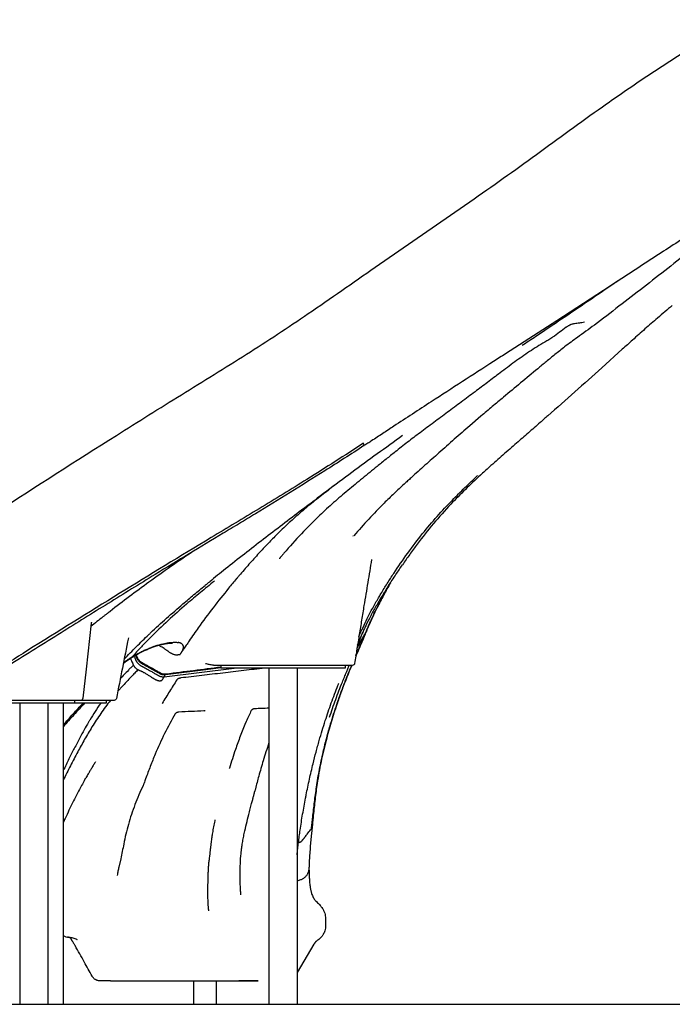
# Model space of a CAD drawing. Units: millimetres. Extents: x 0 to 59400, y 0 to 21000.
# Drawn here: x 35517 to 36912, y 3774 to 5880 of the extents above; entities that cross this region are included whole.
import ezdxf

# ---------------------------------------------------------------- set-up
doc = ezdxf.new("R2010")
doc.units = ezdxf.units.MM
doc.header["$LTSCALE"] = 15
doc.layers.add('P001', color=131, linetype='Continuous')
doc.layers.add('P_7THICK', color=7, linetype='Continuous')

msp = doc.modelspace()

# ---------------------------------------------------------------- linework, layer by layer
at = {"layer": 'P001', "extrusion": (-5.9333e-13, 0, -1)}
for p, q in [((36256.9, 4569.6, 3077.6), (36256.2, 4568.6, 3077.6)), ((35793.7, 4566.1, 3077.6), (35793.7, 4566.1, 3077.6)), ((35796.7, 4559.3, 3077.6), (35796.7, 4559.3, 3077.6)), ((36253.7, 4561.8, 3077.6), (36254.3, 4562.9, 3077.6)), ((35947.1, 4499.4, 3077.6), (35947.1, 4493.4, 3077.6)), ((35986.6, 4493.4, 3077.6), (35947.6, 4493.4, 3077.6)), ((36228, 4499.4, 3077.6), (35983.2, 4499.4, 3077.6)), ((36209.5, 4493.4, 3077.6), (35993.3, 4493.4, 3077.6)), ((36049.5, 4493.4, 3077.6), (36049.5, 3774.5, 3077.6)), ((36110, 4493.4, 3077.6), (36110, 3774.5, 3077.6)), ((36212.4, 4499.4, 3077.6), (36212.4, 4493.4, 3077.6)), ((35820.5, 4467, 3077.6), (35820.5, 4466.9, 3077.6)), ((35825.9, 4474.9, 3077.6), (35826.5, 4476, 3077.6)), ((35633.6, 4424.4, 3077.6), (35633.6, 4418.4, 3077.6)), ((35701.8, 4424.4, 3077.6), (35701.8, 4418.4, 3077.6)), ((35548.4, 4418.4, 3077.6), (35463.3, 4418.4, 3077.6)), ((35516.6, 4418.4, 3077.6), (35516.6, 3774.5, 3077.6)), ((35633.4, 4418.4, 3077.6), (35554.7, 4418.4, 3077.6)), ((35577.1, 4418.4, 3077.6), (35577.1, 3774.5, 3077.6)), ((35609.7, 4418.4, 3077.6), (35609.7, 3774.5, 3077.6)), ((35700.3, 4418.4, 3077.6), (35633.6, 4418.4, 3077.6)), ((35888.3, 3824.4, 3077.6), (35888.3, 3774.5, 3077.6)), ((35936.9, 3824.4, 3077.6), (35936.9, 3774.5, 3077.6))]:
    msp.add_line(p, q, dxfattribs=at)
at = {"layer": 'P001'}
for p, q in [((35947.6, 4493.4, 3077.6), (35947.1, 4493.4, 3077.6)), ((35993.3, 4493.4, 3077.6), (35986.6, 4493.4, 3077.6)), ((36212.4, 4493.4, 3077.6), (36209.5, 4493.4, 3077.6)), ((35554.7, 4418.4, 3077.6), (35548.4, 4418.4, 3077.6)), ((35633.6, 4418.4, 3077.6), (35633.4, 4418.4, 3077.6)), ((35701.8, 4418.4, 3077.6), (35700.3, 4418.4, 3077.6)), ((35516.6, 3774.5, 3077.6), (35577.1, 3774.5, 3077.6)), ((35577.1, 3774.5, 3077.6), (35609.7, 3774.5, 3077.6)), ((35888.3, 3774.5, 3077.6), (35936.9, 3774.5, 3077.6)), ((36049.5, 3774.5, 3077.6), (36110, 3774.5, 3077.6))]:
    msp.add_line(p, q, dxfattribs=at)
at = {"layer": 'P001', "elevation": 3077.6}
for points in [[(35211.7, 4660.8, -0.002036), (35466.8, 4827.2, -0.002472), (35723.4, 4991.2, -0.002901), (35862.5, 5078.1, 0.002325), (36001.7, 5164.9, 0.004125), (36068.1, 5207.6, 0.005095), (36133.7, 5251.5, 0.002703), (36205.3, 5301, -0.000887), (36276.7, 5350.7), (36488.6, 5497.3, 0.00683), (36630.4, 5598.4, -0.00484), (36771.9, 5700.2, -0.005709), (36858, 5759.4, -0.009914), (36945.9, 5815.8, -0.021268), (36974.8, 5832, -0.025091), (37005.1, 5845.4, -0.039783), (37054.9, 5860, -0.02146), (37106.3, 5868.5, -0.01513), (37158.6, 5873.3, -0.005843), (37211.1, 5875.9, -0.003828), (37280.5, 5877.9, 0.005294), (37349.8, 5880.2)], [(36977.3, 5438.9, 0.00162), (36935.4, 5412, 0.00062), (36893.5, 5384.9, 0.000445), (36836.4, 5347.7, 0.000152), (36779.3, 5310.5), (36665.1, 5236.3), (36555.9, 5165.7)], [(37026.1, 5444.8), (36954.9, 5389.1, -0.000246), (36902.8, 5348.3, -0.000827), (36850.6, 5307.6, -0.001118), (36798.3, 5267.2, -0.001704), (36745.8, 5227.1)], [(36796.3, 5321.6, -0.000818), (36708.5, 5261.8, -0.001429), (36620.5, 5202.5, -0.000295), (36605.9, 5192.8, -0.000346), (36591.4, 5183.1)], [(36912.4, 5268.9, 0.003095), (36896.5, 5255.6, 0.002328), (36880.8, 5242.1, 0.003106), (36854, 5218.7, 0.001523), (36827.4, 5195, 0.000448), (36816.4, 5185.1, 0.00021), (36805.5, 5175.3), (36761.8, 5135.9, -0.001486), (36704.1, 5084.5, 0.000296), (36646.3, 5033.3)], [(36745.8, 5227.1, -0.007567), (36727.7, 5213.7, -0.000553), (36709.4, 5200.6, 0.001926), (36695.8, 5190.7, 0.005869), (36682.2, 5180.6, 0.005791), (36671.6, 5172.3, 0.001655), (36661.1, 5163.8, 0.002482), (36642.8, 5148.8, 0.000754), (36624.6, 5133.7, -0.000811), (36588, 5103.3, 0.000925), (36551.4, 5072.9, 0.001341), (36527.3, 5052.7, 0.001554), (36503.2, 5032.3), (36479.3, 5011.9)], [(36685.5, 5222.3, -0.000249), (36671, 5211.6, -0.000447), (36656.5, 5200.9)], [(36696.2, 5228.4, -0.996609), (36696.2, 5228.4, 0.009779), (36696.1, 5228.4, 0.010939), (36696, 5228.4, 0.005125), (36695.9, 5228.4, 0.015077), (36695.3, 5228.2, 0.007352), (36694.8, 5227.9, 0.011407), (36693.8, 5227.4, 0.006898), (36692.8, 5226.9, 0.01171), (36690.8, 5225.8, 0.008707), (36688.8, 5224.6, 0.007681), (36687.1, 5223.5, 0.008146), (36685.5, 5222.3)], [(36724.4, 5233, 0.003522), (36713.7, 5231.4, 0.004066), (36703.1, 5229.7, 0.001381), (36699.6, 5229.1, 0.001452), (36696.2, 5228.4)], [(36724.4, 5233, 0.002022), (36724.4, 5233, 0.000186), (36724.4, 5233)], [(36656.5, 5200.9, -0.016533), (36652.4, 5198.1, -0.008721), (36648.2, 5195.6, -0.004445), (36643.9, 5193.2, 0.004025), (36639.7, 5190.7, 0.01698), (36606.9, 5170.3, 0.008951), (36575.3, 5148.2, 0.003262), (36559.6, 5136.6, 0.001305), (36544, 5124.8, 0.000994), (36517.3, 5104.6, -0.002432), (36490.5, 5084.4, -0.000105), (36461, 5062.4, -0.000293), (36431.6, 5040.5, -0.000287), (36402.2, 5018.6, -0.000473), (36372.8, 4996.8)], [(36591.4, 5183.1, -0.000233), (36591.4, 5183.1, -0.000233), (36591.4, 5183.1)], [(36555.9, 5165.7, -0.001024), (36543.1, 5157.5, 0.000451), (36530.2, 5149.2, 0.000802), (36463.4, 5106.2, 0.001081), (36396.8, 5063, 0.000374), (36357, 5036.9, -0.000037), (36317.1, 5010.9, 0.001501), (36293.2, 4995.1, -0.00319), (36269.2, 4979.5, -0.001583), (36261.1, 4974.3, -0.002089), (36253, 4969.2)], [(36555.9, 5165.7, 0.000207), (36555.9, 5165.7, 0.000207), (36555.9, 5165.7)], [(36646.3, 5033.3, -0.000679), (36638, 5025.9, -0.00059), (36629.6, 5018.6, -0.001504), (36604.5, 4996.5, -0.000713), (36579.3, 4974.6, 0.000697), (36550.1, 4949.1, 0.003489), (36521, 4923.5, 0.001474), (36511.5, 4914.8, 0.001792), (36502, 4906.1)], [(36479.3, 5011.9, 0.001767), (36446.2, 4982.9, 0.000932), (36413.3, 4953.7, -0.000259), (36383.4, 4927.2, 0.00262), (36353.7, 4900.5, 0.00088), (36346.3, 4893.8, 0.001063), (36339, 4887.1, 0.00373), (36317.3, 4866.8, 0.00536), (36295.9, 4846.1, 0.010929), (36263, 4812, 0.009129), (36231.4, 4776.7)], [(36335.7, 4990.6, 0.005072), (36227, 4911.8, 0.003014), (36119.6, 4831.3, 0.001561), (36037.8, 4768.9, 0.004179), (35956.8, 4705.5, 0.001119), (35939.8, 4691.9, 0.001396), (35923, 4678.3)], [(36372.8, 4996.8, 0.004439), (36346.1, 4976.5, 0.00304), (36319.6, 4955.7, 0.001645), (36300.3, 4940.3, 0.000487), (36281, 4924.7, 0.001462), (36249.7, 4899.2, 0.002719), (36218.6, 4873.5, 0.00571), (36188.1, 4847.4, 0.009465), (36158.3, 4820.3, 0.015458), (36119, 4780.8, 0.010666), (36081.8, 4739.2, 0.000981), (36077.9, 4734.6, 0.00092), (36074, 4730)], [(36251.8, 4974.2, -0.003411), (36191.5, 4935.4, -0.001556), (36130.9, 4897.1, -0.003682), (36029, 4834.4, -0.000913), (35926.4, 4772.6, 0.002873), (35729.4, 4652.7, 0.001855), (35533.4, 4531, 0.000967), (35456.3, 4482.4, 0.001035), (35379.3, 4433.6)], [(36253, 4969.2, 0.083321), (36253.2, 4969.4, 0.080601), (36253.4, 4969.7, 0.033911), (36253.4, 4969.8, 0.025996), (36253.4, 4970, 0.038637), (36253.4, 4970.2, 0.023723), (36253.4, 4970.5, 0.031495), (36253.3, 4971, 0.017367), (36253.1, 4971.5, 0.021247), (36252.8, 4972.2, 0.010599), (36252.5, 4972.9, 0.003878), (36252.3, 4973.2, 0.002347), (36252.2, 4973.5, 0.001784), (36252, 4973.8, 0.000599), (36251.8, 4974.2)], [(36253, 4969.2, -0.003336), (36211.2, 4942.1, -0.000869), (36169.1, 4915.4, -0.002524), (36095.4, 4869.2, -0.002359), (36021.2, 4823.7, -0.00075), (35986.5, 4802.7, -0.000209), (35951.7, 4781.8, 0.000603), (35878.9, 4737.9, 0.001578), (35806.3, 4693.7)], [(36200.7, 4892.3, 0.002909), (36172.5, 4870.8, 0.005519), (36144.7, 4848.8, 0.003714), (36129.4, 4836.3, 0.004546), (36114.3, 4823.5, 0.008703), (36090.1, 4801.8, 0.008578), (36066.6, 4779.3, 0.006036), (36048.6, 4760.8, 0.004933), (36030.9, 4742, 0.005383), (36009.6, 4718.4, 0.003785), (35988.7, 4694.4, 0.000719), (35984.6, 4689.6, 0.000708), (35980.5, 4684.8)], [(36289.2, 4652.6, -0.006022), (36302.7, 4674.5, -0.004385), (36316.7, 4696.1, -0.010285), (36346.5, 4739.3, -0.013164), (36378.3, 4781, -0.012128), (36409.3, 4817.7, -0.011833), (36442.1, 4852.9, -0.007986), (36468.7, 4879.4, -0.00572), (36496, 4905.1)], [(36502, 4906.1, 0.007832), (36469.8, 4875.6, 0.009385), (36438.8, 4844.1, 0.014367), (36401.5, 4802.4, 0.014943), (36366.7, 4758.6, 0.006066), (36350.8, 4736.6, 0.004517), (36335.3, 4714.4, 0.000381), (36335.3, 4714.4, -0.999244), (36335.3, 4714.4)], [(36502, 4906.1, 0.00023), (36502, 4906.1, 0.00023), (36502, 4906.1)], [(36229.8, 4775.9, 0.110852), (36229.8, 4775.9, 0.04477), (36229.8, 4775.9, -0.067949), (36229.8, 4776, 0.023556), (36229.9, 4776.1)], [(36231.4, 4776.7, 0.000379), (36231.4, 4776.7, 0.000375), (36231.4, 4776.7)], [(35887.1, 4742.9, 0.004373), (35839.8, 4710.5, 0.004635), (35793.1, 4677.3, 0.003911), (35751.2, 4646.4, 0.003511), (35709.8, 4614.8)], [(36074, 4730, 0.012925), (36073.4, 4729.3, 0.016029), (36072.9, 4728.6, 0.013419), (36072.6, 4728, 0.025329), (36072.3, 4727.5), (36072.2, 4727.2), (36072.1, 4727.1, 0.000192), (36072.1, 4727.1, 0.003542), (36072.1, 4727.1)], [(36269.2, 4725.8, 0.000229), (36261.1, 4676.5, 0.000304), (36252.9, 4627.2, 0.000206), (36247.9, 4596.3, 0.000277), (36242.9, 4565.4, 0.000312), (36237.9, 4534.5, 0.000383), (36232.9, 4503.6)], [(36305.5, 4669.7, -0.002085), (36313.4, 4681.7, -0.00131), (36321.3, 4693.6, -0.001143), (36328.2, 4704, -0.001503), (36335.3, 4714.4)], [(35806.3, 4693.7, 0.001265), (35705.6, 4631.6, 0.000814), (35605.2, 4569.1, 0.001316), (35495.3, 4500.1, 0.001409), (35385.9, 4430.5)], [(35933, 4679.4, 0.003203), (35903.1, 4655.1, 0.005099), (35873.6, 4630.3, 0.008444), (35833.7, 4594.8, 0.01123), (35795.3, 4557.9, 0.005359), (35778.8, 4540.9, 0.005043), (35762.6, 4523.6, 0.000179), (35760, 4520.7, -0.000653), (35757.3, 4517.8)], [(35796.7, 4568.9, -0.006952), (35830.8, 4600.2, -0.005237), (35865.7, 4630.7, -0.003023), (35889.3, 4650.6, -0.002435), (35913.1, 4670.3, -0.000352), (35918, 4674.3, -0.000201), (35923, 4678.3)], [(35980.5, 4684.8, 0.003023), (35971.9, 4674.7, 0.001294), (35963.5, 4664.4, 0.008181), (35930.3, 4622.7, 0.01), (35898.6, 4579.9, 0.002856), (35888.8, 4565.8, 0.001434), (35879.1, 4551.7, 0.000832), (35872.9, 4542.6, 0.000221), (35866.7, 4533.5)], [(36256.4, 4569, -0.011678), (36271.1, 4602.4, -0.010741), (36287.2, 4635.2, -0.006273), (36298.2, 4655.8, -0.005573), (36309.7, 4676.1)], [(36309.7, 4676.1, 0.007835), (36294.8, 4649.4, 0.008978), (36280.7, 4622.1, 0.008443), (36268.9, 4597.2, 0.008752), (36258, 4571.9)], [(36305.6, 4669.7, 0.002974), (36304.7, 4668.4, -0.000587), (36303.8, 4667.1, 0.005516), (36290.9, 4646.5, 0.007973), (36278.6, 4625.7, 0.008844), (36267.3, 4605, 0.009225), (36256.8, 4584, 0.003249), (36253, 4575.9, 0.004151), (36249.3, 4567.8, 0.000012), (36249.3, 4567.8, 0.000681), (36249.3, 4567.8)], [(36294.5, 4652.4, -0.000623), (36295.9, 4654.5, -0.000604), (36297.2, 4656.7)], [(36242.2, 4561.2, -0.002882), (36250.9, 4580.4, -0.006891), (36260, 4599.5, -0.010148), (36271.6, 4621.9, -0.007991), (36284, 4643.8, -0.001421), (36286.6, 4648.2, -0.001347), (36289.2, 4652.6)], [(35707.9, 4613.4, 0.001805), (35707.2, 4612.8, -0.000649), (35706.5, 4612.3, -0.001414), (35705, 4611.1, 0.000221), (35703.5, 4610, 0.000904), (35699, 4606.5, 0.000094), (35694.5, 4603, 0.000881), (35681.6, 4592.8, 0.001099), (35668.8, 4582.6)], [(35695.9, 4625.5, -0.000075), (35695.9, 4625.5, -0.000075), (35695.9, 4625.5)], [(35706.8, 4612.5, -0.000256), (35708.3, 4613.7, -0.000272), (35709.8, 4614.8)], [(35670.5, 4591.9), (35670.5, 4591.9, 0.027396), (35670.3, 4591.7, 0.014964), (35670.2, 4591.5, 0.037404), (35669.9, 4590.9, 0.034371), (35669.6, 4590.2, 0.018282), (35669.6, 4589.9, 0.017999), (35669.5, 4589.5)], [(35822.7, 4593, -0.000023), (35822.7, 4593, -0.000023), (35822.7, 4593)], [(35669.5, 4589.5, 0.000014), (35669.5, 4589.5, 0.000012), (35669.5, 4589.5)], [(35827.3, 4588.9, -0.000002), (35827.3, 4588.9, -0.000002), (35827.3, 4588.9)], [(36239.2, 4542.6, -0.007637), (36244.5, 4556.4, -0.00727), (36250.3, 4570.1)], [(36258, 4571.9, -0.021361), (36257.6, 4570.9, -0.014292), (36257, 4569.9, -0.004924), (36256.7, 4569.4, -0.001328), (36256.4, 4569)], [(35749, 4558.1, 0.000042), (35736.2, 4493.3, 0.000051), (35723.4, 4428.5)], [(35740, 4512.4, -0.007366), (35765.9, 4539.1, -0.006299), (35792.6, 4565.1, -0.000456), (35794.7, 4567, -0.000448), (35796.7, 4568.9)], [(35749.1, 4558.5, 0.033047), (35749.1, 4558.4, 0.010573), (35749, 4558.3, 0.008708), (35749, 4558.2, 0.007737), (35749, 4558.1)], [(35757.3, 4517.8, -0.008289), (35765.3, 4522.4, -0.008959), (35773.4, 4526.8, -0.008558), (35781.1, 4530.6, -0.00895), (35788.9, 4534.1, -0.010454), (35797.8, 4537.7, -0.011565), (35806.8, 4540.9, -0.010661), (35814.9, 4543.4, -0.012131), (35823.1, 4545.5, -0.009411), (35829.1, 4546.7, -0.011394), (35835.1, 4547.7, -0.005836), (35837.9, 4548.1, -0.006936), (35840.7, 4548.4, -0.014118), (35845.8, 4548.7, -0.021851), (35850.9, 4548.7, -0.011784), (35853.1, 4548.5, -0.016832), (35855.3, 4548.2)], [(36254.4, 4563.1, -0.002591), (36249.8, 4552, -0.00153), (36245, 4541, -0.001022), (36240.2, 4529.9, 0.000001), (36235.3, 4518.7)], [(36235.5, 4520.1, -0.000147), (36239.7, 4529.6, 0.000913), (36243.9, 4539, 0.000757), (36246.2, 4544.3, 0.001134), (36248.4, 4549.6)], [(36238.2, 4536.5, -0.000068), (36245.7, 4548.9, -0.000068), (36253.3, 4561.2)], [(36255.8, 4567.9, 0.000029), (36250.4, 4559.3, 0.000029), (36244.9, 4550.7, 0.000016), (36241.9, 4546, 0.000016), (36238.9, 4541.2)], [(36256.4, 4569, -0.000398), (36255.3, 4567.2, -0.000004), (36254.2, 4565.4, 0.000006), (36253, 4563.6, 0.000006), (36251.9, 4561.8, 0.000012), (36249.6, 4558.2, 0.000012), (36247.4, 4554.6, 0.000022), (36243.2, 4547.9, 0.000022), (36239, 4541.3)], [(36248.4, 4549.6, 0.001457), (36250.9, 4555.4, 0.001976), (36253.3, 4561.2)], [(36253.3, 4561.2, 0.000553), (36253.5, 4561.5, 0.002336), (36253.7, 4561.8)], [(36254.3, 4562.9, 0.01504), (36255, 4564.1, 0.026937), (36255.6, 4565.4, 0.036186), (36256.1, 4567.1, 0.037337), (36256.4, 4568.9)], [(36256.2, 4568.6, -0.002425), (36256, 4568.3, -0.000828), (36255.8, 4567.9)], [(35843, 4546), (35842.9, 4546, 0.018293), (35842.6, 4546.1, 0.002534), (35842.2, 4546.1, 0.010521), (35841, 4546.2, 0.00689), (35839.8, 4546.2, 0.020184), (35836, 4546, 0.011367), (35832.2, 4545.6, 0.016998), (35825.2, 4544.5, 0.012031), (35818.3, 4543, 0.014932), (35808.8, 4540.3, 0.01254), (35799.5, 4537.2, 0.010941), (35791, 4533.8, 0.010026), (35782.7, 4530.1, 0.01384), (35771.2, 4524.4, 0.012544), (35760, 4518, 0.0016), (35758.6, 4517.2, 0.001631), (35757.3, 4516.3)], [(35846.3, 4522.4, -0.021722), (35844.4, 4523.1, -0.016371), (35842.6, 4523.9, -0.017239), (35840.4, 4525.1, -0.011445), (35838.3, 4526.3, -0.009807), (35836.1, 4527.9, -0.003955), (35833.9, 4529.4, -0.001483), (35832.6, 4530.4, -0.000159), (35831.3, 4531.3, 0.000952), (35829.3, 4532.8, 0.003801), (35827.3, 4534.2, 0.011272), (35823.3, 4536.9, 0.013021), (35819.3, 4539.3, 0.008304), (35816.8, 4540.7, 0.003856), (35814.4, 4541.9)], [(35843.1, 4546, -0.001385), (35843, 4546, -0.001376), (35842.9, 4546)], [(35843.6, 4545.9), (35843.6, 4545.9, 0.016185), (35843.3, 4546, 0.004016), (35843.1, 4546)], [(35858.9, 4522, -0.009827), (35859.6, 4522.9, -0.010934), (35860.2, 4523.7, 0.023119), (35861.1, 4524.8, 0.001428), (35861.8, 4525.9, 0.010269), (35862.8, 4527.3, 0.004348), (35863.7, 4528.7, 0.020075), (35864.8, 4530.9, 0.025089), (35865.8, 4533.1, 0.013347), (35866.2, 4534.3, 0.017094), (35866.5, 4535.4, 0.020893), (35866.8, 4536.6, 0.026117), (35866.9, 4537.9, 0.030664), (35866.9, 4539.2, 0.037953), (35866.7, 4540.5, 0.053645), (35866.2, 4542, 0.053749), (35865.3, 4543.4, 0.05281), (35864.1, 4544.7, 0.03979), (35862.7, 4545.8, 0.031976), (35861.2, 4546.6, 0.023314), (35859.6, 4547.2, 0.014502), (35858.4, 4547.5, 0.011694), (35857.3, 4547.8, 0.008609), (35856.3, 4548, 0.007402), (35855.3, 4548.2)], [(35866.7, 4533.5, 0.004275), (35865.7, 4531.9, 0.002358), (35864.7, 4530.3, 0.001104), (35864.1, 4529.5, 0.001085), (35863.6, 4528.7)], [(35864.4, 4530.1, 0.000006), (35864.4, 4530.1, 0.000006), (35864.4, 4530.1)], [(35757.3, 4516.3, 0.00908), (35748.8, 4510.8, 0.007995), (35740.4, 4504.9, 0.001088), (35739.3, 4504.1, 0.001082), (35738.2, 4503.3)], [(35738.6, 4505.4, -0.007107), (35745.3, 4510.1, -0.007574), (35752.2, 4514.6, -0.002906), (35754.8, 4516.2, -0.003077), (35757.3, 4517.8)], [(35749.5, 4522.4, -0.000002), (35749.5, 4522.4, -0.000002), (35749.5, 4522.4)], [(35753.4, 4513.8, 0.000914), (35755.4, 4509.3, 0.002809), (35757.5, 4504.8, -0.000281), (35757.6, 4504.5, 0.001895), (35757.7, 4504.3, -0.003489), (35757.9, 4503.9, 0.004823), (35758.1, 4503.4, -0.002643), (35758.5, 4502.6, -0.004329), (35758.9, 4501.7, -0.00651), (35759.2, 4501.1, -0.000593), (35759.4, 4500.5, 0.004609), (35759.6, 4500.2, 0.008228), (35759.7, 4499.8)], [(35757.3, 4517.8, -0.00509), (35757.4, 4517.4, -0.0161), (35757.4, 4517, -0.011619), (35757.4, 4516.8, -0.028425), (35757.4, 4516.6, -0.020262), (35757.4, 4516.5, -0.045616), (35757.3, 4516.4, -0.048173), (35757.3, 4516.4, -0.106315), (35757.3, 4516.3)], [(35760.5, 4519.7, 0.000001), (35760.5, 4519.7, 0.000001), (35760.5, 4519.7)], [(35761, 4518.6, 0.000176), (35762.6, 4515.3, 0.000209), (35764.2, 4511.9, -0.001636), (35764.7, 4510.6, 0.002037), (35765.3, 4509.4, 0.008885), (35765.8, 4508.4, 0.015942), (35766.4, 4507.4, 0.02271), (35767.3, 4505.9, 0.019167), (35768.4, 4504.6)], [(35777.7, 4503.1, -0.003858), (35777.4, 4503.2, -0.003453), (35777.1, 4503.4, -0.00351), (35776.8, 4503.6, -0.00341), (35776.5, 4503.8, -0.042281), (35773.2, 4506.3, -0.045399), (35770.5, 4509.3, -0.024386), (35769.3, 4511.1, -0.024859), (35768.3, 4512.9, -0.002129), (35768.2, 4513, -0.002326), (35768.1, 4513.2)], [(35778.7, 4504.6, -0.026646), (35776.4, 4506.1, -0.027713), (35774.3, 4507.8, -0.023009), (35772.7, 4509.4, -0.024238), (35771.2, 4511.1, -0.023195), (35770.1, 4512.8, -0.026986), (35769.1, 4514.6, -0.002531), (35769, 4514.8, -0.00117), (35768.9, 4514.9)], [(35858.9, 4522, -0.002626), (35857.5, 4521.8, -0.006618), (35856.1, 4521.6, -0.011905), (35854.2, 4521.5, -0.019433), (35852.3, 4521.4, -0.036546), (35849.2, 4521.7, -0.035862), (35846.3, 4522.4)], [(35769.8, 4490.2, 0.000926), (35762.6, 4482.8, 0.001792), (35755.4, 4475.3, 0.003473), (35744.9, 4464.2, 0.005443), (35734.5, 4452.9, 0.002459), (35730.5, 4448.3, 0.002584), (35726.4, 4443.7)], [(35759.7, 4499.8, 0.001054), (35754.4, 4494.4, 0.001527), (35749, 4488.8, 0.003044), (35740.3, 4479.7, 0.004365), (35731.7, 4470.4)], [(35759.7, 4499.8, 0.023032), (35760.2, 4498.9, -0.003747), (35760.8, 4498, 0.008646), (35761.3, 4497.3, 0.020675), (35761.7, 4496.6, 0.00919), (35762.1, 4496.2, 0.007042), (35762.4, 4495.8, 0.013604), (35763.1, 4495, 0.014592), (35764, 4494.2)], [(35764, 4494.2, 0.010871), (35765, 4493.3, 0.009019), (35766, 4492.4, 0.004537), (35766.4, 4492.1, 0.007765), (35766.9, 4491.8, 0.012617), (35767.3, 4491.5, 0.023027), (35767.9, 4491.2, 0.006596), (35768.2, 4491, -0.012824), (35768.6, 4490.8, -0.004972), (35769, 4490.5, -0.024143), (35769.5, 4490.2, 0.110698), (35769.6, 4490.2, 0.045167), (35769.8, 4490.2)], [(35768.4, 4504.6, 0.039046), (35771.1, 4501.8, 0.040546), (35774.3, 4499.5, 0.012137), (35775.4, 4498.8, 0.00671), (35776.6, 4498.2, 0.002654), (35777.3, 4497.8, -0.001322), (35778.1, 4497.5, -0.003369), (35779.3, 4496.8, -0.001315), (35780.6, 4496.2, -0.002933), (35784, 4494.3, -0.002182), (35787.4, 4492.4)], [(35769.8, 4490.2, -0.019088), (35770, 4490.2, -0.05101), (35770.1, 4490.1, -0.044099), (35770.2, 4490.1, -0.021378), (35770.3, 4490)], [(35770.3, 4490, 0.00258), (35770.5, 4489.9, 0.017964), (35770.8, 4489.8, 0.011653), (35771.1, 4489.6, -0.011481), (35771.4, 4489.5, 0.011419), (35771.9, 4489.2, -0.00412), (35772.4, 4489, 0.012005), (35773.1, 4488.6, -0.001694), (35773.8, 4488.3, -0.003691), (35775.4, 4487.6, -0.000753), (35777, 4486.9, -0.004932), (35778, 4486.4, -0.006764), (35779, 4485.9)], [(35809.3, 4485.3, -0.00142), (35803, 4488.9, 0.000572), (35796.7, 4492.4, 0.001133), (35790.4, 4496, 0.000649), (35784, 4499.5, -0.000032), (35782.5, 4500.4, -0.000415), (35780.9, 4501.3, -0.000607), (35779.3, 4502.2, -0.000983), (35777.7, 4503.1)], [(35810.3, 4486.9, -0.000421), (35809, 4487.6, -0.000299), (35807.7, 4488.3, -0.000694), (35802.8, 4491.1, 0.000349), (35798, 4493.8, 0.000869), (35792, 4497.2, 0.000993), (35786, 4500.5, 0.000069), (35782.3, 4502.6, -0.00214), (35778.7, 4504.6)], [(35779, 4485.9, -0.010682), (35780.7, 4484.9, -0.000955), (35782.5, 4483.9, -0.004657), (35788.4, 4480.4, -0.002462), (35794.3, 4476.8, -0.005668), (35796.8, 4475.2, 0.000933), (35799.3, 4473.6, 0.00282), (35801.2, 4472.4, 0.006559), (35803.1, 4471.2, 0.00648), (35804.6, 4470.3, 0.009325), (35806.2, 4469.4, 0.013309), (35808, 4468.6, 0.018514), (35809.8, 4467.9, 0.007428), (35810.7, 4467.6, 0.006279), (35811.5, 4467.3, 0.025504), (35813.5, 4466.8, 0.030579), (35815.5, 4466.5)], [(35787.4, 4492.4, -0.003337), (35794, 4488.7, -0.000612), (35800.5, 4485, 0.002403), (35803.6, 4483.2, -0.000286), (35806.8, 4481.4, -0.001235), (35808.1, 4480.6, -0.001457), (35809.5, 4479.8, -0.000977), (35811.2, 4478.9, 0.004686), (35812.8, 4477.9, 0.011121), (35814.6, 4476.9, 0.02407), (35816.5, 4476.1, 0.042391), (35819.7, 4475.2, 0.043302), (35823, 4474.8, 0.01461), (35823.9, 4474.8, 0.013319), (35824.8, 4474.8, 0.003575), (35825.3, 4474.9, -0.004671), (35825.9, 4474.9)], [(35816.4, 4481.4, -0.002425), (35812.8, 4483.3, -0.001504), (35809.3, 4485.3)], [(35817.4, 4483, -0.002426), (35813.8, 4484.9, -0.001504), (35810.3, 4486.9)], [(35947.1, 4495.6, 0.000026), (35888.5, 4488, 0.000017), (35829.8, 4480.5)], [(36040.8, 4493.4, 0.000219), (35995.8, 4488.2, 0.00021), (35950.9, 4482.9, 0.000192), (35906, 4477.6, 0.000182), (35861, 4472.4)], [(35913.9, 4502.7, 0.000003), (35913.9, 4502.7, 0.000003), (35913.9, 4502.7)], [(35930.3, 4499.5, -0.000513), (35922.1, 4501.1, -0.000405), (35913.9, 4502.7)], [(36179.4, 4388.3, -0.008467), (36192.4, 4426.2, -0.008709), (36206.7, 4463.6, -0.001435), (36211, 4474, -0.000598), (36215.3, 4484.5, -0.002232), (36218.4, 4492, -0.00516), (36221.6, 4499.4)], [(36226.9, 4499.4, 0.003772), (36219.8, 4482.6, 0.004659), (36213.1, 4465.7, 0.006068), (36203.7, 4440.9, 0.005022), (36194.9, 4415.9)], [(36217, 4476.1, -0.003247), (36221.7, 4487.8, -0.002971), (36226.6, 4499.4)], [(35815.5, 4466.5, 0.004539), (35816, 4466.5, 0.018752), (35816.5, 4466.5, 0.017068), (35816.8, 4466.5, 0.011974), (35817.2, 4466.6, 0.017173), (35817.5, 4466.6, 0.019733), (35817.8, 4466.7)], [(35828.6, 4479, -0.004339), (35827.5, 4478.8, -0.012253), (35826.4, 4478.8, -0.03214), (35824.2, 4478.8, -0.03507), (35822.1, 4479.1, -0.029901), (35820.3, 4479.6, -0.025453), (35818.6, 4480.3, -0.011934), (35817.5, 4480.8, -0.004431), (35816.4, 4481.4)], [(35829.8, 4480.5, -0.006074), (35828.5, 4480.3, -0.01832), (35827.1, 4480.2, -0.030301), (35825.1, 4480.3, -0.032203), (35823.1, 4480.6, -0.030767), (35821.2, 4481.2, -0.024295), (35819.3, 4481.9, -0.010474), (35818.3, 4482.4, -0.003005), (35817.4, 4483)], [(35817.8, 4466.7, 0.014334), (35818.6, 4466.7, 0.001843), (35819.5, 4466.8, 0.013235), (35819.9, 4466.9, -0.003839), (35820.2, 4466.9, -0.015658), (35820.3, 4466.9, -0.000001), (35820.4, 4466.9, 0.007553), (35820.5, 4466.9, 0.023563), (35820.5, 4467)], [(35820.5, 4467, -0.003129), (35820.6, 4467.1, -0.000175), (35820.7, 4467.3)], [(35820.7, 4467.3, -0.013111), (35821.1, 4467.8, 0.00522), (35821.4, 4468.3, 0.002637), (35821.6, 4468.6, 0.002645), (35821.9, 4469, -0.000998), (35823.1, 4470.9, 0.000426), (35824.4, 4472.8, -0.001227), (35824.8, 4473.5, -0.003039), (35825.3, 4474.1, -0.000749), (35825.6, 4474.5, 0.00318), (35825.9, 4474.9)], [(35852.8, 4468.4, 0.001203), (35844.9, 4456.1, 0.000575), (35837.1, 4443.7, 0.00026), (35829.1, 4430.9, -0.000322), (35821.1, 4418.1)], [(35826.5, 4476, 0.026661), (35826.6, 4476.2, 0.018484), (35826.6, 4476.3, 0.027769), (35826.7, 4476.7, 0.019179), (35826.8, 4477, 0.029289), (35826.9, 4477.7, 0.022797), (35826.9, 4478.3, 0.008276), (35826.9, 4478.5, 0.008275), (35826.8, 4478.8)], [(35861, 4472.4, 0.017489), (35860.2, 4472.2, 0.014274), (35859.3, 4472, 0.022565), (35857.9, 4471.6, 0.021588), (35856.6, 4471.1, 0.014839), (35855.7, 4470.7, 0.017335), (35854.9, 4470.2, 0.015472), (35854.2, 4469.8, 0.021643), (35853.6, 4469.3, 0.015497), (35853.2, 4469, 0.028293), (35852.9, 4468.6, 0.008968), (35852.8, 4468.5, 0.023296), (35852.8, 4468.4)], [(36194.9, 4415.8, -0.004137), (36203.4, 4440.1, -0.005583), (36212.4, 4464.4, -0.001466), (36214.7, 4470.3, -0.001537), (36217, 4476.1)], [(36170.2, 4381.2, -0.008136), (36183.1, 4419, -0.007786), (36197.2, 4456.4, -0.000471), (36198.2, 4458.9, -0.000466), (36199.2, 4461.3)], [(35710.6, 4424.4, 0.015609), (35690.1, 4396.6, 0.012494), (35671.2, 4367.6, 0.00933), (35655.5, 4341.2, 0.005702), (35640.7, 4314.3, 0.005226), (35625, 4284.4, 0.001658), (35609.7, 4254.2)], [(35609.7, 4372.1, -0.001587), (35630.8, 4395.4, -0.001617), (35652.1, 4418.4)], [(35655.4, 4418.4, 0.001272), (35632.5, 4393.4, 0.001233), (35609.7, 4368.2)], [(35689.9, 4418.4, 0.009896), (35677.9, 4400.7, 0.008084), (35666.6, 4382.5, 0.000941), (35665.2, 4380.2, 0.000914), (35663.9, 4377.9)], [(35821.1, 4418.1, 0.004808), (35821, 4418.1, 0.030314), (35821, 4418)], [(35910.6, 4402, 0.000576), (35883.8, 4400.7, 0.00054), (35856.9, 4399.3)], [(35913.2, 4401.6, -0.988279), (35913.2, 4401.6, 0.027325), (35913.2, 4401.7, 0.021599), (35913, 4401.7, 0.01148), (35912.9, 4401.8, 0.028959), (35912.4, 4401.9, 0.016562), (35911.9, 4401.9, 0.019098), (35911.3, 4402, 0.013013), (35910.6, 4402)], [(36011.9, 4402.8, 0.004692), (36006.5, 4391.2, 0.004468), (36001.3, 4379.5, 0.000631), (36000.5, 4377.8, 0.000627), (35999.8, 4376.1)], [(36019.3, 4406.6, 0.020718), (36018.6, 4406.5, 0.016861), (36017.9, 4406.4, 0.019265), (36017.1, 4406.2, 0.018325), (36016.2, 4406, 0.005296), (36016, 4405.9, 0.005201), (36015.8, 4405.8, 0.029457), (36014.6, 4405.3, 0.034966), (36013.5, 4404.6, 0.019902), (36013, 4404.2, 0.025492), (36012.6, 4403.7, 0.02004), (36012.3, 4403.4, 0.028653), (36012.1, 4403.1, 0.013297), (36012, 4402.9, 0.013221), (36011.9, 4402.8)], [(36049.5, 4407.6, 0.000415), (36034.4, 4407.1, 0.0004), (36019.3, 4406.6)], [(36143.4, 4174.8, -0.002638), (36147.2, 4207.1, -0.00668), (36151.5, 4239.4, -0.009502), (36157.8, 4276.8, -0.010818), (36165.7, 4314, -0.008304), (36173.2, 4344.2, -0.006533), (36181.7, 4374.1, -0.004574), (36188.1, 4395, -0.004483), (36194.9, 4415.8)], [(36194.9, 4415.9, 0.008092), (36182.7, 4377.7, 0.009125), (36171.9, 4339, 0.012904), (36161.1, 4292.9, 0.013846), (36152.8, 4246.4, 0.008127), (36148.3, 4212.5, 0.00419), (36144.6, 4178.6)], [(35849.4, 4395.9, 0.019665), (35826.3, 4353.4, 0.015241), (35806.3, 4309.4, 0.007461), (35795.9, 4283.3, 0.003567), (35786, 4257, 0.001735), (35784.3, 4252.2, 0.004343), (35782.6, 4247.4, -0.031472), (35781.6, 4245, 0.005484), (35780.5, 4242.7, 0.016088), (35763.1, 4201.5, 0.023145), (35749, 4159.1, 0.010475), (35743.6, 4138.3, 0.009033), (35739.1, 4117.3, 0.003005), (35736, 4101.4, -0.006696), (35732.8, 4085.6), (35728.7, 4067.5, 0.003611), (35726.8, 4058.9, 0.010341), (35725.2, 4050.3)], [(35856.9, 4399.3, 0.01863), (35856.1, 4399.2, 0.015375), (35855.3, 4399.1, 0.017483), (35854.4, 4398.9, 0.017226), (35853.5, 4398.6, 0.009534), (35853.1, 4398.5, 0.00965), (35852.6, 4398.3, 0.022393), (35851.7, 4397.8, 0.027004), (35850.8, 4397.3, 0.017566), (35850.4, 4396.9, 0.022609), (35849.9, 4396.6, 0.017075), (35849.7, 4396.3, 0.028776), (35849.4, 4396, 0.00846), (35849.4, 4396, 0.014049), (35849.4, 4395.9)], [(36129.3, 4222.4, -0.005629), (36136.3, 4255.8, -0.005812), (36144.1, 4289, -0.004531), (36150.4, 4313.9, -0.004787), (36157.3, 4338.8, -0.00421), (36163.6, 4360, -0.004418), (36170.2, 4381.2)], [(35663.9, 4377.9, 0.006235), (35654.3, 4361.2, 0.004689), (35645.1, 4344.3, 0.004905), (35633.4, 4321.9, 0.002364), (35622, 4299.2, 0.000817), (35615.9, 4286.8, 0.000128), (35609.7, 4274.3)], [(35999.8, 4376.1, 0.010111), (35988.4, 4348, 0.007891), (35978, 4319.4, 0.004894), (35971.4, 4299.5, 0.003749), (35965, 4279.5)], [(36049.5, 4333.4, 0.003851), (36043.3, 4314.5, 0.003525), (36037.4, 4295.5, 0.003008), (36032.5, 4278.9, 0.004011), (36027.8, 4262.4, 0.004105), (36024.2, 4248.9, 0.003691), (36020.9, 4235.3, 0.000361), (36020.4, 4233.2, 0.000104), (36019.8, 4231.1, 0.005458), (36019.7, 4230.6, -0.021371), (36019.6, 4230.2, -0.034381), (36019.6, 4230.1, -0.007063), (36019.6, 4230)], [(35678.9, 4293.3, 0.002726), (35674.7, 4286.6, 0.001549), (35670.6, 4279.8, 0.001435), (35666.9, 4273.6, 0.001906), (35663.2, 4267.4, 0.001432), (35660.7, 4263.1, 0.001605), (35658.2, 4258.8)], [(35965, 4279.5, 0.000099), (35965, 4279.2, 0.000098), (35964.9, 4278.9)], [(35655.4, 4253.9, 0.00638), (35642.7, 4230.6, 0.005716), (35630.5, 4206.9, 0.004239), (35622, 4189.5, 0.004725), (35613.7, 4171.8, 0.001334), (35611.7, 4167.4, 0.001468), (35609.7, 4162.9)], [(35989.7, 4008.9, -0.001215), (35989, 4019.3, -0.0041), (35988.4, 4029.7, -0.003132), (35988.2, 4034.1, -0.006877), (35988, 4038.5, 0.001749), (35987.9, 4046.3, -0.006848), (35987.9, 4054.1, -0.011286), (35988.5, 4075.6, -0.010714), (35990.1, 4097, -0.004812), (35991, 4104.9, -0.00834), (35992, 4112.7, -0.005242), (35992.3, 4114.8, 0.006295), (35992.7, 4116.8, -0.008266), (35994.6, 4128.5, -0.011232), (35996.9, 4140.1, -0.002981), (36001.6, 4160.4, -0.004837), (36006.7, 4180.6, 0.00191), (36009.7, 4192.3, -0.003038), (36012.7, 4204.1, 0.000223), (36013.8, 4208.4, -0.001192), (36015, 4212.6, -0.000911), (36016.7, 4219.1, 0.006806), (36018.4, 4225.6, -0.000248), (36018.6, 4226.6, -0.001383), (36018.9, 4227.6, 0.002632), (36019.1, 4228.7, -0.017835), (36019.4, 4229.7, -0.034422), (36019.5, 4229.9, -0.022834), (36019.6, 4230)], [(36116.4, 4147.2, -0.006333), (36121.8, 4181.4, -0.005718), (36128, 4215.5, -0.000564), (36128.6, 4219, -0.00058), (36129.3, 4222.4)], [(36140.7, 4150.1, -0.000813), (36141.4, 4156.2, -0.000629), (36142, 4162.2, -0.000564), (36142.7, 4168.5, -0.00041), (36143.4, 4174.8)], [(36144.6, 4178.6, 0.000875), (36143.4, 4166.8, 0.001337), (36142.3, 4155)], [(36144.6, 4178.6, 0.000133), (36144.6, 4178.6, 0.000133), (36144.6, 4178.6)], [(35933.9, 4167.2, 0.005452), (35931.2, 4154.2, 0.006161), (35928.9, 4141, 0.003215), (35928.2, 4136.2, -0.000063), (35927.5, 4131.4, -0.000619), (35926.7, 4126.2, 0.005635), (35925.9, 4121, 0.005743), (35925.2, 4114.6, -0.005251), (35924.4, 4108.2, 0.007655), (35923.5, 4100.4, -0.005106), (35922.7, 4092.5, -0.001512), (35922.1, 4088, 0.000012), (35921.5, 4083.4, 0.002735), (35920.5, 4075, 0.012348), (35919.8, 4066.5, 0.004236), (35919.6, 4063.5, 0.001585), (35919.5, 4060.5, 0.002909), (35919.3, 4055.4, -0.000898), (35919.1, 4050.3, -0.000362), (35919, 4045.8, -0.003407), (35918.8, 4041.4, 0.00449), (35918.7, 4039.6, 0.003411), (35918.7, 4037.7, -0.000078), (35918.5, 4024.3, 0.006168), (35918.4, 4010.9, 0.003561), (35918.6, 4000.5, 0.011007), (35919, 3990, 0.004165), (35919.6, 3982.2, 0.003636), (35920.3, 3974.5)], [(35934.2, 4168.7), (35934.2, 4168.6, -0.003213), (35934.1, 4168.5, -0.000461), (35934.1, 4168.3, -0.001241), (35934, 4167.8, -0.000112), (35933.9, 4167.3)], [(36112.9, 4120.6, 0.008513), (36114.1, 4120.8, 0.020142), (36115.3, 4121.1, 0.040336), (36117, 4121.7, 0.048899), (36118.5, 4122.5, 0.03784), (36119.5, 4123.4, 0.022076), (36120.4, 4124.3, 0.004303), (36120.7, 4124.6, 0.002727), (36120.9, 4124.9, 0.007384), (36121.8, 4126, -0.000419), (36122.7, 4127.2), (36124.5, 4129.5, 0.000506), (36125.4, 4130.6, -0.000036), (36126.3, 4131.7, -0.000199), (36129, 4135.2, -0.000004), (36131.7, 4138.6), (36133.5, 4140.9), (36135.3, 4143.2), (36137.1, 4145.5), (36138.9, 4147.8), (36140.7, 4150.1)], [(36142.3, 4154.9, 0.000399), (36141.6, 4148, 0.000162), (36141, 4141), (36138.2, 4112, 0.00404), (36136.9, 4097.3, 0.007167), (36136, 4082.5, 0.003837), (36135.7, 4075, 0.004432), (36135.5, 4067.5)], [(36142.3, 4154.9, 0.000588), (36142.3, 4155, 0.000588), (36142.3, 4155)], [(36112.9, 4120.6, -0.00284), (36114.6, 4133.9, -0.002591), (36116.4, 4147.2)], [(36110, 4093.8, -0.003437), (36111.3, 4107.2, -0.003014), (36112.9, 4120.6)], [(36135.4, 4058.4, -0.001274), (36135.5, 4061.2, -0.001221), (36135.5, 4064.1)], [(36135.5, 4064.7, -0.000562), (36135.5, 4066.1, -0.000536), (36135.5, 4067.5)], [(36110, 4039.1, 0.030063), (36114, 4039.8, 0.031219), (36117.9, 4041.1, 0.022669), (36120.5, 4042.3, 0.023717), (36123, 4043.7, 0.02112), (36125.1, 4045.1, 0.022146), (36127, 4046.7, 0.022166), (36128.8, 4048.4, 0.023244), (36130.4, 4050.3, 0.026159), (36131.9, 4052.5, 0.027417), (36133.2, 4054.9, 0.017829), (36133.9, 4056.5, 0.018246), (36134.5, 4058.1)], [(36134.5, 4058.1, 0.023221), (36135, 4060.3, 0.026036), (36135.4, 4062.6, 0.008125), (36135.4, 4063.2, 0.008362), (36135.5, 4063.9)], [(36135.5, 4061.6, 0.005483), (36135.6, 4052.1, 0.008016), (36136.1, 4042.5, 0.005775), (36136.5, 4036.9, 0.007763), (36137.1, 4031.2, 0.005888), (36137.6, 4027.4, 0.007291), (36138.2, 4023.5, 0.007074), (36138.8, 4020.2, 0.00914), (36139.5, 4017, 0.008439), (36140.2, 4014.2, 0.010368), (36141, 4011.5, 0.019294), (36142.6, 4007.2, 0.025901), (36144.5, 4003.1, 0.026331), (36146.5, 3999.7, 0.029499), (36148.9, 3996.7, 0.010445), (36150, 3995.4, 0.01439), (36151.2, 3994.2, 0.002983), (36151.5, 3993.9, 0.001835), (36151.9, 3993.6)], [(35989.8, 4008.5), (35989.8, 4008.6, -0.006425), (35989.7, 4008.8, -0.001981), (35989.7, 4008.9)], [(36151.9, 3993.6, -0.013884), (36155.7, 3989.9, -0.01665), (36159.2, 3986.1, -0.01624), (36161.7, 3983, -0.020353), (36164, 3979.7, -0.014223), (36165.4, 3977.3, -0.013792), (36166.7, 3974.9, -0.017338), (36167.9, 3972.1, -0.018499), (36168.9, 3969.3, -0.03719), (36170.2, 3963.7, -0.039564), (36170.7, 3957.9)], [(36170.7, 3942.3, -0.036175), (36170.3, 3937, -0.037026), (36169.2, 3931.8, -0.032262), (36167.6, 3927.6, -0.029209), (36165.5, 3923.6, -0.0177), (36164, 3921.3, -0.018236), (36162.4, 3919.1, -0.016439), (36160.8, 3917.3, -0.015003), (36159.1, 3915.6, -0.024402), (36156.1, 3913, -0.022122), (36152.9, 3910.7)], [(36170.7, 3957.9, 0.000063), (36170.7, 3957.9, 0.000063), (36170.7, 3957.9)], [(36170.7, 3957.9, 0.000079), (36170.7, 3950.1, 0.000077), (36170.7, 3942.3)], [(36170.7, 3942.3, 0.000238), (36170.7, 3942.3, 0.000238), (36170.7, 3942.3)], [(35609.7, 3921.4, 0.058608), (35615.5, 3919, 0.057393), (35621.6, 3918, -0.053856), (35630.2, 3916.7, -0.054643), (35638.4, 3913.6, -0.003816), (35638.9, 3913.3, -0.003838), (35639.5, 3913)], [(35629.7, 3909, -0.007576), (35629.1, 3909.9, -0.017533), (35628.6, 3910.7, -0.012611), (35628.1, 3911.5, -0.009876), (35627.7, 3912.4, -0.002921), (35627.5, 3912.9, 0.007726), (35627.2, 3913.4, 0.004452), (35627.2, 3913.6, 0.006285), (35627.1, 3913.8, 0.027238), (35626.7, 3914.4, 0.036236), (35626.3, 3914.9, 0.025434), (35625.9, 3915.3, 0.017594), (35625.4, 3915.7, 0.028512), (35624.6, 3916.3, 0.018226), (35623.7, 3916.7, 0.010358), (35623.2, 3917, 0.009562), (35622.7, 3917.2, 0.033036), (35620.6, 3917.9, 0.024091), (35618.5, 3918.4)], [(35671.3, 3834.8, 0.001451), (35663.1, 3849.9, 0.001248), (35654.7, 3865, 0.001338), (35645, 3882.5, -0.000163), (35635.1, 3900, 0.000762), (35633.8, 3902.3, 0.003711), (35632.5, 3904.6, 0.004814), (35631.4, 3906.3, 0.009008), (35630.4, 3908, 0.003457), (35630.1, 3908.5, 0.004608), (35629.7, 3908.9)], [(36145.9, 3903.2, 0.008981), (36146.1, 3903.5, 0.011686), (36146.3, 3903.8)], [(36152.8, 3910.7, 0.008833), (36152, 3910.1, 0.017519), (36151.1, 3909.5, 0.014276), (36150.1, 3908.6, 0.020476), (36149.1, 3907.6, 0.012595), (36148.5, 3906.9, 0.009278), (36147.9, 3906.1, 0.003883), (36147.7, 3905.9, 0.003294), (36147.5, 3905.6, 0.007765), (36147, 3904.9, 0.007913), (36146.6, 3904.3, 0.003867), (36146.4, 3904, 0.011595), (36146.3, 3903.8)], [(36152.9, 3910.7, -0.000683), (36152.9, 3910.7, -0.00068), (36152.8, 3910.7)], [(35689, 3824.4, -0.009185), (35688, 3824.4, -0.016745), (35686.9, 3824.5, -0.028904), (35684.8, 3824.8, -0.025251), (35682.9, 3825.4, -0.015167), (35681.7, 3825.8, -0.014479), (35680.5, 3826.3, -0.018152), (35679.1, 3827, -0.018219), (35677.8, 3827.9, -0.026644), (35675.9, 3829.3, -0.028449), (35674.2, 3830.8, -0.026239), (35673, 3832.2, -0.023723), (35672, 3833.8, -0.007793), (35671.6, 3834.3, -0.007753), (35671.3, 3834.8)], [(35690.1, 3824.4, 0.00084), (35689.5, 3824.4, -0.002668), (35689, 3824.4)], [(35692, 3824.4, 0.000205), (35691, 3824.4, 0.000273), (35690.1, 3824.4)], [(35701, 3824.4, 0.000013), (35700.2, 3824.4, -0.000014), (35699.5, 3824.4, -0.000503), (35698.2, 3824.4, 0.000378), (35696.9, 3824.4, 0.000385), (35694.4, 3824.4, -0.000034), (35692, 3824.4)], [(35701.5, 3824.4, 0.000034), (35701.3, 3824.4, 0.000008), (35701, 3824.4)], [(35701.7, 3824.4, -0.000007), (35701.6, 3824.4, 0.000004), (35701.5, 3824.4)], [(35707.7, 3824.4, 0.000375), (35704.7, 3824.4, 0.000058), (35701.7, 3824.4)], [(35709, 3824.4, -0.001687), (35708.3, 3824.4, 0.000771), (35707.7, 3824.4)], [(35710.5, 3824.4, -0.000408), (35709.7, 3824.4, -0.000268), (35709, 3824.4)], [(35710.5, 3824.4, -0.000016), (35868.4, 3824.4, -0.000001), (36026.3, 3824.4)]]:
    msp.add_lwpolyline(points, format="xyb", dxfattribs=at)
for points in [[(36001.3, 4817.6), (36001.3, 4817.6)], [(35959.3, 4792.3), (35959.2, 4792.3)], [(35669.5, 4589.5), (35658.6, 4491.1), (35651.8, 4428.9)], [(35756.1, 4529.2), (35756.2, 4529.2)], [(35759.3, 4532.4), (35759.3, 4532.4)], [(35760.3, 4533.4), (35760.3, 4533.5)], [(35812.8, 4542.7), (35812.8, 4542.7)], [(35752.8, 4515), (35752.8, 4515)], [(35764.2, 4521.8), (35764.2, 4521.8)], [(35768.1, 4513.2), (35764.6, 4520.7)], [(35765.4, 4522.5), (35765.4, 4522.5)], [(35768.9, 4514.9), (35765.9, 4521.4)], [(35825.9, 4474.9), (35975.4, 4493.4)], [(35947.1, 4494.3), (35909.1, 4489.4), (35828.6, 4479)], [(35983.2, 4499.4), (35970.2, 4499.4), (35970.1, 4499.4), (35970, 4499.4), (35969.8, 4499.4), (35969.4, 4499.4), (35968.6, 4499.4), (35967, 4499.4), (35957.2, 4499.4), (35956.9, 4499.4), (35953.1, 4499.4), (35950.7, 4499.4), (35944.2, 4499.4), (35944.1, 4499.4), (35942.4, 4499.4), (35941, 4499.4), (35937.7, 4499.4), (35937.5, 4499.4), (35931.3, 4499.4)], [(35558.8, 4424.4), (35530.7, 4424.4), (35516.7, 4424.4), (35502.7, 4424.4), (35502.5, 4424.4), (35494.7, 4424.4), (35488.7, 4424.4), (35474.7, 4424.4), (35474.2, 4424.4), (35470.9, 4424.4), (35467.7, 4424.4), (35460.7, 4424.4), (35460.2, 4424.4), (35456.9, 4424.4), (35453.8, 4424.4), (35446.8, 4424.4)], [(35646.8, 4424.4), (35602.8, 4424.4), (35558.8, 4424.4)], [(35718.5, 4424.4), (35646.8, 4424.4)], [(36141.8, 4279.7), (36141.8, 4279.7)], [(35655.4, 4253.9), (35658.2, 4258.8)], [(36145.9, 3903.2), (36110, 3842.8)], [(35704.5, 3824.4), (35702.8, 3824.4), (35700.4, 3824.4), (35696, 3824.4), (35692.4, 3824.4)], [(35710.5, 3824.4), (35710.5, 3824.4)], [(36026.3, 3824.4), (36019.9, 3824.4), (35985.2, 3824.4)]]:
    msp.add_lwpolyline(points, dxfattribs=at)
at = {"layer": 'P001', "extrusion": (-5.9333e-13, 0, -1)}
for centre, start in [((-36228, 4504.4, -3077.6), 189.0488), ((-35718.5, 4429.4, -3077.6), 191.1465)]:
    msp.add_arc(centre, 5, start, 270, dxfattribs=at)
at = {"layer": 'P001', "extrusion": (0, 0, -1)}
for centre, major_axis, ratio, start_param, end_param in [((36653.3, 5205.4, 3077.6), (3.23, -4.45), 0.399313, 6.280842, 6.283183), ((36253.3, 4569.5, 3077.6), (-2.55, 1.59), 0.609714, 3.141593, 3.145747), ((35779.2, 4505.7, 3077.6), (1.48, 2.61), 0.021804, 3.14159, 3.141647), ((35931.3, 4504.4, 3077.6), (-5, 0), 1, 4.712389, 4.90674), ((35828.3, 4482, 3077.6), (-0.38, 2.98), 0.432065, 3.141593, 3.143653), ((35646.8, 4429.4, 3077.6), (-5, 0), 1, 3.251587, 4.712389), ((36019.1, 4412.1, 3077.6), (-0.2, 5.5), 0.390162, 3.141386, 3.141402), ((35856.6, 4404.8, 3077.6), (-0.28, 5.49), 0.397304, 3.14154, 3.141554)]:
    msp.add_ellipse(centre, major_axis=major_axis, ratio=ratio, start_param=start_param, end_param=end_param, dxfattribs=at)
at = {"layer": 'P001'}
for centre, major_axis, ratio, start_param, end_param in [((36069.8, 4733.6, 3077.6), (-4.2, 3.55), 0.561023, 3.141435, 3.141596), ((35770.9, 4514.4, 3077.6), (2.72, 1.26), 0.394753, 3.141295, 3.141592)]:
    msp.add_ellipse(centre, major_axis=major_axis, ratio=ratio, start_param=start_param, end_param=end_param, dxfattribs=at)
at = {"layer": 'P_7THICK', "extrusion": (-1, -2.22045e-16, 2.96642e-13)}
msp.add_line((32206.1, 3774.5, 3077.6), (47971.6, 3774.5, 3077.6), dxfattribs=at)

doc.saveas('drawing.dxf')
